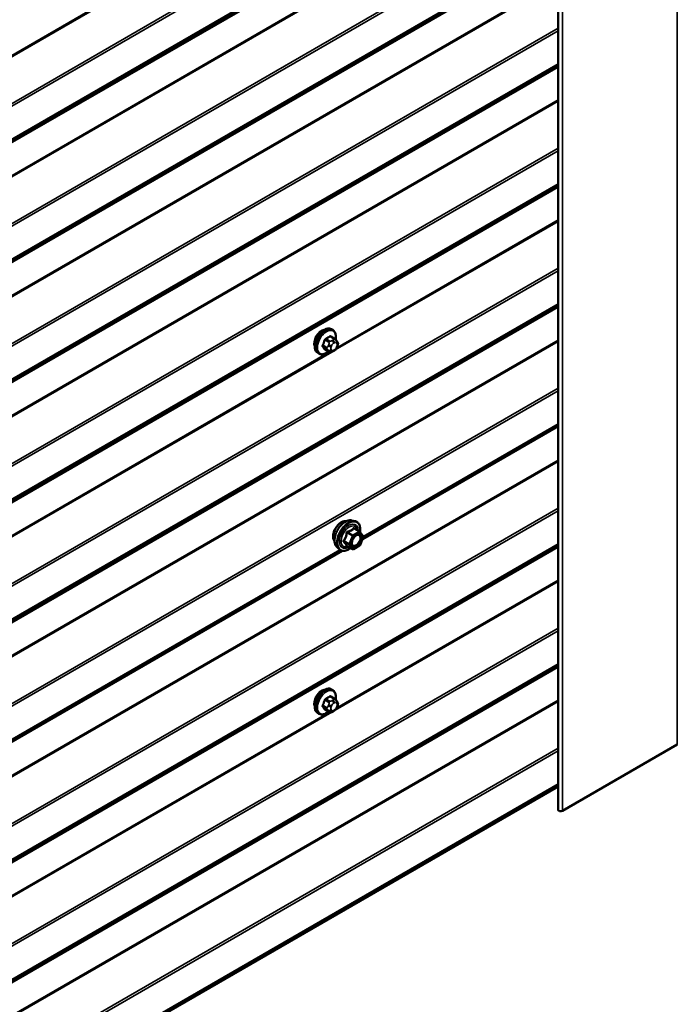
# Model space of a CAD drawing. Units: inches. Extents: x 0.6 to 33.4, y 0.6 to 21.4.
# Drawn here: x 26.9 to 28.1, y 14.7 to 16.5 of the extents above; entities that cross this region are included whole.
import ezdxf

# ---------------------------------------------------------------- set-up
doc = ezdxf.new("R2010")
doc.units = ezdxf.units.IN
doc.header["$LTSCALE"] = 2
doc.header["$MEASUREMENT"] = 0
doc.layers.add('Visible (ANSI)', color=7, linetype='Continuous', lineweight=50)
doc.layers.add('Visible Narrow (ANSI)', color=7, linetype='Continuous', lineweight=35)

msp = doc.modelspace()

# ---------------------------------------------------------------- linework, layer by layer
at = {"layer": 'Visible (ANSI)'}
for p, q in [((27.87743, 19.91515), (27.87743, 15.01617)), ((27.46888, 15.87743), (27.46206, 15.88136)), ((27.46537, 15.89339), (27.46325, 15.89462)), ((27.47266, 15.87366), (27.47348, 15.8725)), ((27.47393, 15.86393), (27.47312, 15.86184)), ((27.44037, 15.85009), (27.43825, 15.85132)), ((27.45861, 15.8535), (27.45179, 15.85744)), ((27.46777, 15.85532), (27.46615, 15.85438)), ((27.51961, 15.5107), (27.87743, 15.71728)), ((27.49995, 15.54521), (27.50585, 15.54401)), ((27.5147, 15.52478), (27.50488, 15.53044)), ((27.51527, 15.52425), (27.5209, 15.51624)), ((27.52111, 15.51455), (27.51548, 15.50003)), ((26.67109, 15.0208), (27.48287, 15.48948)), ((27.47244, 15.49756), (27.47643, 15.49305)), ((27.50163, 15.49262), (27.49182, 15.49829)), ((27.5147, 15.49912), (27.50343, 15.49262)), ((27.46537, 15.23509), (27.46325, 15.23632)), ((27.46888, 15.21913), (27.46206, 15.22306)), ((27.47266, 15.21536), (27.47348, 15.2142)), ((27.45861, 15.1952), (27.45179, 15.19914)), ((27.46777, 15.19702), (27.46615, 15.19608)), ((27.47393, 15.20563), (27.47312, 15.20354)), ((27.44037, 15.19179), (27.43825, 15.19302)), ((28.09549, 15.13538), (27.88562, 15.01421)), ((23.87882, 12.7501), (27.87743, 15.05869))]:
    msp.add_line(p, q, dxfattribs=at)
for centre, start, end in [((27.5138, 15.52322), 35.10391, 60), ((27.5138, 15.50068), 300, 338.79398), ((27.51943, 15.5152), 338.79398, 35.10391), ((27.50253, 15.49418), 240, 300)]:
    msp.add_arc(centre, 0.0018, start, end, dxfattribs=at)
for centre, major_axis, start_param, end_param in [((27.44491, 15.87633), (0.00943, 0.01632), 0.4159912, 2.7256015), ((27.44491, 15.21803), (0.00943, 0.01632), 0.4159912, 2.7256015), ((27.88223, 15.01617), (-0.0048, 0), 0, 2.3561945)]:
    msp.add_ellipse(centre, major_axis=major_axis, ratio=0.5773503, start_param=start_param, end_param=end_param, dxfattribs=at)
for points, knots in [([(27.43825, 15.85132), (27.43691, 15.85209), (27.43576, 15.85319), (27.43392, 15.85595), (27.43326, 15.85764), (27.43246, 15.86152), (27.43238, 15.86374), (27.43284, 15.86844), (27.43339, 15.87091), (27.43506, 15.87583), (27.43617, 15.87827), (27.43883, 15.88289), (27.44038, 15.88507), (27.44378, 15.88896), (27.44563, 15.89067), (27.44949, 15.89345), (27.45149, 15.89452), (27.45545, 15.89584), (27.45742, 15.8961), (27.4607, 15.89574), (27.46205, 15.89531), (27.46325, 15.89462)], [4.9741884, 4.9741884, 4.9741884, 4.9741884, 5.2518103, 5.2518103, 5.5508417, 5.5508417, 5.8787388, 5.8787388, 6.2123508, 6.2123508, 6.5438581, 6.5438581, 6.8743026, 6.8743026, 7.2057899, 7.2057899, 7.5393848, 7.5393848, 7.8672685, 7.8672685, 8.115781, 8.115781, 8.115781, 8.115781]), ([(27.46537, 15.89339), (27.46671, 15.89262), (27.46786, 15.89152), (27.4697, 15.88876), (27.47036, 15.88707), (27.47115, 15.88319), (27.47123, 15.88097), (27.47093, 15.87781), (27.4708, 15.87696), (27.47065, 15.87611)], [1.8325957, 1.8325957, 1.8325957, 1.8325957, 2.1102177, 2.1102177, 2.409249, 2.409249, 2.7371461, 2.7371461, 2.8543638, 2.8543638, 2.8543638, 2.8543638]), ([(27.47312, 15.86184), (27.47267, 15.86067), (27.47221, 15.85954), (27.47139, 15.85822), (27.47122, 15.85796), (27.47092, 15.8576), (27.47081, 15.85748), (27.47052, 15.85719), (27.47035, 15.85704), (27.46995, 15.85671), (27.46972, 15.85655), (27.46894, 15.85601), (27.46836, 15.85565), (27.46777, 15.85532)], [0, 0, 0, 0, 0.09701132, 0.09701132, 0.11992605, 0.11992605, 0.13282142, 0.13282142, 0.1519633, 0.1519633, 0.17726961, 0.17726961, 0.23848092, 0.23848092, 0.23848092, 0.23848092]), ([(27.46888, 15.87743), (27.4691, 15.8773), (27.46933, 15.87716), (27.46974, 15.87687), (27.46993, 15.87673), (27.47026, 15.87646), (27.47041, 15.87633), (27.47072, 15.87604), (27.47088, 15.87588), (27.47115, 15.87559), (27.47127, 15.87546), (27.47157, 15.8751), (27.47175, 15.87488), (27.4722, 15.87431), (27.47244, 15.87398), (27.47266, 15.87366)], [0, 0, 0, 0, 0.02253627, 0.02253627, 0.04087028, 0.04087028, 0.05538828, 0.05538828, 0.07330019, 0.07330019, 0.08915654, 0.08915654, 0.1176097, 0.1176097, 0.16280179, 0.16280179, 0.16280179, 0.16280179]), ([(27.47348, 15.8725), (27.47371, 15.87217), (27.47394, 15.87183), (27.47434, 15.87119), (27.47451, 15.87091), (27.47476, 15.87041), (27.47485, 15.87022), (27.47499, 15.86987), (27.47504, 15.86971), (27.47517, 15.86921), (27.47521, 15.86885), (27.47518, 15.86815), (27.47513, 15.86781), (27.47493, 15.86685), (27.47475, 15.86625), (27.47436, 15.86507), (27.47415, 15.8645), (27.47393, 15.86393)], [0, 0, 0, 0, 0.0466736, 0.0466736, 0.08169785, 0.08169785, 0.10019633, 0.10019633, 0.11345958, 0.11345958, 0.14022733, 0.14022733, 0.16668756, 0.16668756, 0.2146195, 0.2146195, 0.26185627, 0.26185627, 0.26185627, 0.26185627]), ([(27.45777, 15.85399), (27.45721, 15.85351), (27.45664, 15.85307), (27.45413, 15.85126), (27.45212, 15.85019), (27.44816, 15.84887), (27.44619, 15.84861), (27.44292, 15.84897), (27.44157, 15.8494), (27.44037, 15.85009)], [3.9647689, 3.9647689, 3.9647689, 3.9647689, 4.0641973, 4.0641973, 4.3977922, 4.3977922, 4.7256758, 4.7256758, 4.9741884, 4.9741884, 4.9741884, 4.9741884]), ([(27.46615, 15.85438), (27.46538, 15.85394), (27.46459, 15.8535), (27.46343, 15.853), (27.46314, 15.85288), (27.46261, 15.85272), (27.46237, 15.85266), (27.46181, 15.85257), (27.46148, 15.85256), (27.46084, 15.85262), (27.46053, 15.85268), (27.45984, 15.85289), (27.45946, 15.85305), (27.45893, 15.85332), (27.45877, 15.85341), (27.45861, 15.8535)], [0, 0, 0, 0, 0.07975721, 0.07975721, 0.10437466, 0.10437466, 0.12296051, 0.12296051, 0.14788663, 0.14788663, 0.17263521, 0.17263521, 0.20631935, 0.20631935, 0.22235234, 0.22235234, 0.22235234, 0.22235234]), ([(27.46882, 15.50737), (27.46851, 15.50771), (27.46823, 15.50809), (27.46719, 15.50972), (27.46666, 15.51119), (27.46607, 15.51453), (27.46604, 15.51642), (27.4665, 15.52041), (27.467, 15.5225), (27.46846, 15.52666), (27.46942, 15.52873), (27.47171, 15.53264), (27.47304, 15.53448), (27.47594, 15.53776), (27.4775, 15.5392), (27.48074, 15.54152), (27.48241, 15.54241), (27.48569, 15.5435), (27.4873, 15.54372), (27.48908, 15.54354), (27.48937, 15.5435), (27.48964, 15.54344)], [4.6422751, 4.6422751, 4.6422751, 4.6422751, 4.7437097, 4.7437097, 5.052704, 5.052704, 5.3784707, 5.3784707, 5.7063487, 5.7063487, 6.0329092, 6.0329092, 6.3589062, 6.3589062, 6.6855464, 6.6855464, 7.0134827, 7.0134827, 7.3386399, 7.3386399, 7.4004967, 7.4004967, 7.4004967, 7.4004967]), ([(27.47244, 15.49756), (27.47122, 15.49893), (27.47031, 15.50062), (27.46903, 15.5046), (27.46873, 15.50694), (27.46881, 15.51199), (27.46922, 15.51472), (27.4707, 15.52023), (27.47176, 15.52301), (27.47443, 15.52835), (27.47604, 15.53092), (27.47963, 15.53559), (27.48162, 15.5377), (27.48582, 15.54126), (27.48803, 15.54271), (27.49246, 15.54475), (27.4947, 15.54535), (27.49791, 15.54549), (27.49895, 15.54541), (27.49995, 15.54521)], [4.6412106, 4.6412106, 4.6412106, 4.6412106, 4.9331961, 4.9331961, 5.2548298, 5.2548298, 5.5869082, 5.5869082, 5.9176966, 5.9176966, 6.247027, 6.247027, 6.5767078, 6.5767078, 6.9082666, 6.9082666, 7.2389622, 7.2389622, 7.4015612, 7.4015612, 7.4015612, 7.4015612]), ([(27.50585, 15.54401), (27.50775, 15.54362), (27.50947, 15.54277), (27.51231, 15.54027), (27.51344, 15.53863), (27.51506, 15.53468), (27.51554, 15.53234), (27.51572, 15.528), (27.51562, 15.5261), (27.51534, 15.52415)], [1.1183759, 1.1183759, 1.1183759, 1.1183759, 1.4247033, 1.4247033, 1.7274357, 1.7274357, 2.0462528, 2.0462528, 2.2704302, 2.2704302, 2.2704302, 2.2704302]), ([(27.50091, 15.49975), (27.5006, 15.50036), (27.50037, 15.50117), (27.5002, 15.503), (27.50023, 15.504), (27.50056, 15.50613), (27.50085, 15.50727), (27.50169, 15.50957), (27.50224, 15.51073), (27.50353, 15.51295), (27.50427, 15.514), (27.50587, 15.51588), (27.50673, 15.5167), (27.50843, 15.51803), (27.50928, 15.51854), (27.51086, 15.51923), (27.5116, 15.51941), (27.51225, 15.51945), (27.51227, 15.51945), (27.51229, 15.51945)], [4.8090396, 4.8090396, 4.8090396, 4.8090396, 5.1334209, 5.1334209, 5.4282823, 5.4282823, 5.7257962, 5.7257962, 6.0275326, 6.0275326, 6.330802, 6.330802, 6.6323935, 6.6323935, 6.9296137, 6.9296137, 7.2247134, 7.2247134, 7.2337322, 7.2337322, 7.2337322, 7.2337322]), ([(27.49818, 15.49461), (27.49699, 15.49369), (27.49577, 15.49287), (27.49224, 15.49085), (27.48991, 15.48996), (27.48547, 15.48916), (27.48335, 15.48924), (27.47963, 15.49037), (27.47801, 15.49137), (27.47661, 15.49285), (27.47652, 15.49295), (27.47643, 15.49305)], [3.4981806, 3.4981806, 3.4981806, 3.4981806, 3.6705856, 3.6705856, 3.9962193, 3.9962193, 4.3164998, 4.3164998, 4.6200015, 4.6200015, 4.6412106, 4.6412106, 4.6412106, 4.6412106]), ([(27.49154, 15.49839), (27.49154, 15.49839), (27.49155, 15.49839), (27.49156, 15.49839), (27.49159, 15.49838), (27.49168, 15.49835), (27.49174, 15.49833), (27.49182, 15.49829)], [0.050221333, 0.050221333, 0.050221333, 0.050221333, 0.053570787, 0.053570787, 0.06338584, 0.06338584, 0.07248921, 0.07248921, 0.07248921, 0.07248921]), ([(27.43825, 15.19302), (27.43691, 15.19379), (27.43576, 15.19489), (27.43392, 15.19765), (27.43326, 15.19934), (27.43246, 15.20321), (27.43238, 15.20544), (27.43284, 15.21014), (27.43339, 15.21261), (27.43506, 15.21753), (27.43617, 15.21997), (27.43883, 15.22459), (27.44038, 15.22676), (27.44378, 15.23066), (27.44563, 15.23237), (27.44949, 15.23515), (27.45149, 15.23622), (27.45545, 15.23754), (27.45742, 15.2378), (27.4607, 15.23744), (27.46205, 15.23701), (27.46325, 15.23632)], [4.9741884, 4.9741884, 4.9741884, 4.9741884, 5.2518103, 5.2518103, 5.5508417, 5.5508417, 5.8787388, 5.8787388, 6.2123508, 6.2123508, 6.5438581, 6.5438581, 6.8743026, 6.8743026, 7.2057899, 7.2057899, 7.5393848, 7.5393848, 7.8672685, 7.8672685, 8.115781, 8.115781, 8.115781, 8.115781]), ([(27.46537, 15.23509), (27.46671, 15.23432), (27.46786, 15.23322), (27.4697, 15.23046), (27.47036, 15.22877), (27.47115, 15.22489), (27.47123, 15.22267), (27.47093, 15.21951), (27.4708, 15.21866), (27.47065, 15.21781)], [1.8325957, 1.8325957, 1.8325957, 1.8325957, 2.1102177, 2.1102177, 2.409249, 2.409249, 2.7371461, 2.7371461, 2.8543638, 2.8543638, 2.8543638, 2.8543638]), ([(27.46888, 15.21913), (27.4691, 15.219), (27.46933, 15.21886), (27.46974, 15.21857), (27.46993, 15.21843), (27.47026, 15.21816), (27.47041, 15.21803), (27.47072, 15.21774), (27.47088, 15.21758), (27.47115, 15.21729), (27.47127, 15.21716), (27.47157, 15.2168), (27.47175, 15.21658), (27.4722, 15.21601), (27.47244, 15.21567), (27.47266, 15.21536)], [0, 0, 0, 0, 0.02253627, 0.02253627, 0.04087028, 0.04087028, 0.05538828, 0.05538828, 0.07330019, 0.07330019, 0.08915654, 0.08915654, 0.1176097, 0.1176097, 0.16280179, 0.16280179, 0.16280179, 0.16280179]), ([(27.47348, 15.2142), (27.47371, 15.21387), (27.47394, 15.21353), (27.47434, 15.21289), (27.47451, 15.21261), (27.47476, 15.21211), (27.47485, 15.21192), (27.47499, 15.21157), (27.47504, 15.21141), (27.47517, 15.21091), (27.47521, 15.21055), (27.47518, 15.20985), (27.47513, 15.20951), (27.47493, 15.20855), (27.47475, 15.20795), (27.47436, 15.20677), (27.47415, 15.2062), (27.47393, 15.20563)], [0, 0, 0, 0, 0.0466736, 0.0466736, 0.08169785, 0.08169785, 0.10019633, 0.10019633, 0.11345958, 0.11345958, 0.14022733, 0.14022733, 0.16668756, 0.16668756, 0.2146195, 0.2146195, 0.26185627, 0.26185627, 0.26185627, 0.26185627]), ([(27.45777, 15.19569), (27.45721, 15.19521), (27.45664, 15.19477), (27.45413, 15.19296), (27.45212, 15.19189), (27.44816, 15.19057), (27.44619, 15.19031), (27.44292, 15.19067), (27.44157, 15.1911), (27.44037, 15.19179)], [3.9647689, 3.9647689, 3.9647689, 3.9647689, 4.0641973, 4.0641973, 4.3977922, 4.3977922, 4.7256758, 4.7256758, 4.9741884, 4.9741884, 4.9741884, 4.9741884]), ([(27.46615, 15.19608), (27.46538, 15.19564), (27.46459, 15.1952), (27.46343, 15.1947), (27.46314, 15.19458), (27.46261, 15.19442), (27.46237, 15.19436), (27.46181, 15.19427), (27.46148, 15.19426), (27.46084, 15.19432), (27.46053, 15.19438), (27.45984, 15.19459), (27.45946, 15.19475), (27.45893, 15.19502), (27.45877, 15.19511), (27.45861, 15.1952)], [0, 0, 0, 0, 0.07975721, 0.07975721, 0.10437466, 0.10437466, 0.12296051, 0.12296051, 0.14788663, 0.14788663, 0.17263521, 0.17263521, 0.20631935, 0.20631935, 0.22235234, 0.22235234, 0.22235234, 0.22235234]), ([(27.47312, 15.20354), (27.47267, 15.20237), (27.47221, 15.20123), (27.47139, 15.19991), (27.47122, 15.19966), (27.47092, 15.1993), (27.47081, 15.19918), (27.47052, 15.19889), (27.47035, 15.19874), (27.46995, 15.19841), (27.46972, 15.19825), (27.46894, 15.1977), (27.46836, 15.19735), (27.46777, 15.19702)], [0, 0, 0, 0, 0.09701132, 0.09701132, 0.11992605, 0.11992605, 0.13282142, 0.13282142, 0.1519633, 0.1519633, 0.17726961, 0.17726961, 0.23848092, 0.23848092, 0.23848092, 0.23848092])]:
    msp.add_open_spline(points, degree=3, knots=knots, dxfattribs=at)
at = {"layer": 'Visible Narrow (ANSI)'}
for p, q in [((28.09549, 15.13538), (28.09549, 20.03436)), ((27.88562, 15.01421), (27.88562, 19.91319)), ((27.87743, 16.97221), (23.87342, 14.6605)), ((27.87743, 16.96973), (23.87403, 14.65837)), ((27.87743, 16.88433), (23.90972, 14.59357)), ((27.87743, 16.87936), (23.91094, 14.5893)), ((27.87743, 16.81376), (23.87403, 14.5024)), ((27.87743, 16.81674), (23.90972, 14.52598)), ((27.87743, 16.8189), (23.91094, 14.52885)), ((27.87743, 16.81268), (23.87342, 14.50097)), ((27.87743, 16.66489), (23.90972, 14.37414)), ((27.87743, 16.65993), (23.91094, 14.36987)), ((27.87743, 16.59947), (23.91094, 14.30941)), ((27.87743, 16.59325), (23.87342, 14.28153)), ((27.87743, 16.59433), (23.87403, 14.28296)), ((27.87743, 16.59731), (23.90972, 14.30655)), ((27.87743, 16.53334), (23.87342, 14.22163)), ((27.87743, 16.53086), (23.87403, 14.2195)), ((27.46362, 16.51138), (25.77297, 15.53529)), ((27.45936, 16.51141), (25.77566, 15.53932)), ((27.87743, 16.44546), (23.90972, 14.1547)), ((27.87743, 16.44049), (23.91094, 14.15044)), ((27.87743, 16.37381), (23.87342, 14.0621)), ((27.87743, 16.37489), (23.87403, 14.06353)), ((27.87743, 16.37788), (23.90972, 14.08712)), ((27.87743, 16.38004), (23.91094, 14.08998)), ((27.87743, 16.31391), (23.87342, 14.0022)), ((27.87743, 16.31143), (23.87403, 14.00006)), ((27.87743, 16.22603), (23.90972, 13.93527)), ((27.87743, 16.22106), (23.91094, 13.931)), ((27.87743, 16.15438), (23.87342, 13.84267)), ((27.87743, 16.15546), (23.87403, 13.8441)), ((27.87743, 16.15844), (23.90972, 13.86768)), ((27.87743, 16.1606), (23.91094, 13.87055)), ((27.87743, 16.09448), (27.47271, 15.86082)), ((27.87743, 16.09199), (27.47003, 15.85678)), ((27.87743, 16.00659), (23.90972, 13.71584)), ((27.87743, 16.00163), (23.91094, 13.71157)), ((27.87743, 15.93495), (23.87342, 13.62323)), ((27.87743, 15.93603), (23.87403, 13.62466)), ((27.87743, 15.93901), (23.90972, 13.64825)), ((27.87743, 15.94117), (23.91094, 13.65111)), ((27.46061, 15.88119), (27.46738, 15.87728)), ((27.87743, 15.87504), (23.87342, 13.56333)), ((27.87743, 15.87256), (23.87403, 13.5612)), ((27.45464, 15.86143), (27.44787, 15.86534)), ((27.44787, 15.86289), (27.45464, 15.85898)), ((27.4515, 15.87471), (27.45827, 15.8708)), ((27.46011, 15.87308), (27.45334, 15.87699)), ((27.45808, 15.86646), (27.45727, 15.86437)), ((27.46254, 15.86251), (27.46336, 15.86461)), ((27.46577, 15.87495), (27.46415, 15.87401)), ((27.46698, 15.86911), (27.4686, 15.87005)), ((27.47222, 15.86972), (27.47303, 15.86857)), ((27.47303, 15.86374), (27.47222, 15.86165)), ((27.46362, 15.85308), (25.77297, 14.87699)), ((27.45936, 15.85311), (25.77566, 14.88102)), ((27.45827, 15.85381), (27.4515, 15.85772)), ((27.45727, 15.85627), (27.45808, 15.85512)), ((27.46336, 15.85653), (27.46254, 15.85769)), ((27.4686, 15.85715), (27.46698, 15.85621)), ((27.87743, 15.78716), (23.90972, 13.4964)), ((27.87743, 15.78219), (23.91094, 13.49214)), ((27.87743, 15.71958), (27.52076, 15.51365)), ((27.87743, 15.72174), (27.52105, 15.51598)), ((27.87743, 15.65561), (23.87342, 13.3439)), ((27.87743, 15.65313), (23.87403, 13.34176)), ((27.87743, 15.56773), (23.90972, 13.27697)), ((27.87743, 15.56276), (23.91094, 13.2727)), ((27.49179, 15.52238), (27.50143, 15.51681)), ((27.50253, 15.51818), (27.49289, 15.52375)), ((27.5138, 15.52469), (27.50253, 15.51818)), ((27.5038, 15.51598), (27.51507, 15.52248)), ((27.50416, 15.53025), (27.5138, 15.52469)), ((27.51507, 15.52248), (27.5207, 15.51447)), ((27.87743, 15.50014), (23.90972, 13.20938)), ((27.87743, 15.5023), (23.91094, 13.21225)), ((27.49579, 15.50229), (27.48616, 15.50786)), ((27.48616, 15.50639), (27.49579, 15.50082)), ((27.50143, 15.51681), (27.49579, 15.50229)), ((27.49579, 15.50082), (27.50143, 15.49281)), ((27.49817, 15.50146), (27.5038, 15.51598)), ((27.5038, 15.49344), (27.49817, 15.50146)), ((27.51507, 15.49995), (27.5038, 15.49344)), ((27.5207, 15.51447), (27.51507, 15.49995)), ((27.87743, 15.49608), (23.87342, 13.18437)), ((27.87743, 15.49716), (23.87403, 13.1858)), ((27.48024, 15.49026), (26.67223, 15.02376)), ((27.47835, 15.49132), (26.67253, 15.02608)), ((27.50143, 15.49281), (27.49179, 15.49837)), ((27.87743, 15.43369), (27.47003, 15.19848)), ((27.87743, 15.43618), (27.47271, 15.20252)), ((27.87743, 15.34829), (23.90972, 13.05753)), ((27.87743, 15.34332), (23.91094, 13.05327)), ((27.87743, 15.27665), (23.87342, 12.96493)), ((27.87743, 15.27773), (23.87403, 12.96636)), ((27.87743, 15.28071), (23.90972, 12.98995)), ((27.87743, 15.28287), (23.91094, 12.99281)), ((27.87743, 15.21674), (23.87342, 12.90503)), ((27.87743, 15.21426), (23.87403, 12.9029)), ((27.4515, 15.21641), (27.45827, 15.2125)), ((27.46011, 15.21478), (27.45334, 15.21869)), ((27.46061, 15.22289), (27.46738, 15.21898)), ((27.46577, 15.21665), (27.46415, 15.21571)), ((27.46698, 15.21081), (27.4686, 15.21175)), ((27.47222, 15.21142), (27.47303, 15.21027)), ((27.46362, 15.19478), (25.77297, 14.21869)), ((27.45936, 15.19481), (25.77566, 14.22272)), ((27.45464, 15.20313), (27.44787, 15.20704)), ((27.44787, 15.20459), (27.45464, 15.20068)), ((27.45827, 15.19551), (27.4515, 15.19942)), ((27.45808, 15.20816), (27.45727, 15.20606)), ((27.45727, 15.19797), (27.45808, 15.19682)), ((27.46254, 15.20421), (27.46336, 15.20631)), ((27.46336, 15.19823), (27.46254, 15.19939)), ((27.4686, 15.19885), (27.46698, 15.19791)), ((27.47303, 15.20544), (27.47222, 15.20335)), ((27.87743, 15.12886), (23.90972, 12.8381)), ((27.87743, 15.12389), (23.91094, 12.83384)), ((27.87743, 15.06127), (23.90972, 12.77052)), ((27.87743, 15.06343), (23.91094, 12.77338))]:
    msp.add_line(p, q, dxfattribs=at)
for centre, major_axis, ratio, start_param, end_param in [((27.45075, 15.87297), (-0.0125, -0.02165), 0.5773503, 3.1415927, 6.2831853), ((27.45287, 15.87174), (-0.0125, -0.02165), 0.5773503, 3.1415927, 6.2831853), ((27.45419, 15.87098), (-0.01186, -0.02054), 0.5773503, 2.1358827, 7.2774852), ((27.41036, 15.90666), (-0.06513, 0), 0.5773503, 2.2783949, 2.4339941), ((27.45334, 15.87781), (0.000443, -0.000897), 0.5307316, 4.1556766, 5.5337751), ((27.41036, 15.906), (0.06611, 0), 0.5773503, 5.4199876, 5.5755867), ((27.46061, 15.882), (-0.000559, 0.000829), 0.6204762, 0.9360492, 2.3141477), ((27.46305, 15.88178), (-0.000795, -0.000607), 0.7414172, 5.2254585, 6.1180828), ((27.41815, 15.90596), (-0.05076, 0.04081), 0.2113249, 3.8121464, 3.8513065), ((27.46738, 15.87483), (0.0015, 0.0026), 0.5773503, 0, 0.7853982), ((27.40258, 15.89698), (-0.00579, -0.06487), 0.7886751, 1.1421173, 1.2977165), ((27.44726, 15.8654), (0.000907, -0.000421), 0.2555579, 0.9540482, 2.3321467), ((27.44726, 15.86213), (0.000795, 0.000607), 0.7414172, 0.3203717, 1.6984702), ((27.40258, 15.8866), (0.05076, -0.04081), 0.2113249, 0.5541147, 0.7097139), ((27.40308, 15.89693), (0.00588, 0.06585), 0.7886751, 4.28371, 4.4393091), ((27.40308, 15.88722), (-0.05153, 0.04142), 0.2113249, 3.6957074, 3.8513065), ((27.45089, 15.87476), (-0.000953, 0.000302), 0.1658133, 4.0684645, 5.446563), ((27.45648, 15.86127), (-0.0015, -0.0026), 0.5773503, 4.9741884, 6.0213859), ((27.45972, 15.86415), (0.00373, -0.00145), 0.2113249, 4.0804747, 5.651271), ((27.46053, 15.86624), (-0.00373, 0.00145), 0.2113249, 0.938882, 2.5096783), ((27.46011, 15.87063), (0.0015, 0.0026), 0.5773503, 0.7853982, 1.8325957), ((27.46616, 15.86219), (-0.00296, -0.00512), 0.5773503, 4.9741884, 6.0213859), ((27.46698, 15.86428), (0.00296, 0.00512), 0.5773503, 0.7853982, 1.8325957), ((27.46415, 15.87074), (0.002, -0.00346), 0.5773503, 0.7853982, 2.3561945), ((27.46577, 15.87168), (-0.002, 0.00346), 0.5773503, 3.9269908, 5.4977871), ((27.4686, 15.86522), (0.00296, 0.00512), 0.5773503, 6.0213859, 7.0685835), ((27.4686, 15.86197), (-0.00296, -0.00512), 0.5773503, 0.7853982, 1.8325957), ((27.46939, 15.87136), (0.00327, 0.0023), 0.7886751, 5.0632684, 6.2831853), ((27.46939, 15.86328), (0.00373, -0.00145), 0.2113249, 5.651271, 6.2831853), ((27.4702, 15.8702), (0.00327, 0.0023), 0.7886751, 5.0632684, 6.2831853), ((27.46941, 15.86407), (0.00296, 0.00512), 0.5773503, 4.9741884, 6.0213859), ((27.4702, 15.86538), (0.00373, -0.00145), 0.2113249, 5.651271, 6.2831853), ((27.45089, 15.85696), (0.000845, 0.000535), 0.8311618, 0.3898609, 1.7679594), ((27.45972, 15.85932), (-0.00327, -0.0023), 0.7886751, 0.3508794, 1.9216757), ((27.46053, 15.85817), (-0.00327, -0.0023), 0.7886751, 0.3508794, 1.9216757), ((27.46011, 15.8561), (-0.0015, -0.0026), 0.5773503, 6.0213859, 6.2831853), ((27.46698, 15.86103), (-0.00296, -0.00512), 0.5773503, 6.0213859, 7.0685835), ((27.46415, 15.85784), (0.002, -0.00346), 0.5773503, 0, 0.7853982), ((27.46577, 15.85878), (0.002, -0.00346), 0.5773503, 0, 0.7853982), ((27.48144, 15.52413), (-0.01063, -0.0184), 0.5773503, 3.3535374, 6.0712406), ((27.48885, 15.51985), (-0.01401, -0.02427), 0.5773503, 3.3322137, 6.0925643), ((27.49398, 15.51689), (-0.01498, -0.02595), 0.5773503, 3.3322137, 6.0925643), ((27.49487, 15.51637), (-0.0145, -0.02511), 0.5773503, 2.2016566, 7.2194205), ((27.49487, 15.51637), (0.01216, 0.02106), 0.5773503, 5.4975062, 10.2104571), ((27.4957, 15.5159), (-0.01055, -0.01828), 0.5773503, 2.5227558, 6.9020222), ((27.49069, 15.52247), (-0.00179, 0.00018), 0.009094, 4.0502968, 4.9969134), ((27.49289, 15.52522), (0.00048, -0.00173), 0.3546411, 4.671027, 5.6176437), ((27.50253, 15.51671), (-0.0009, -0.00156), 0.5773503, 3.9269908, 4.9741884), ((27.50253, 15.51671), (-0.0009, 0.00156), 0.5773503, 3.9269908, 5.4977871), ((27.50416, 15.53172), (-0.00138, 0.00115), 0.7354565, 1.175016, 2.1216326), ((27.50637, 15.53153), (-0.00132, -0.00123), 0.5541429, 5.5932454, 6.1714459), ((27.5138, 15.52322), (0.0009, 0.00156), 0.5773503, 0, 0.7853982), ((27.5138, 15.52322), (0.0009, -0.00156), 0.5773503, 0.7853982, 2.3561945), ((27.51574, 15.51608), (0.00147, 0.00104), 0.7888464, 0.810455, 1.9206973), ((27.5138, 15.52322), (0.00147, 0.00104), 0.7886751, 5.0632684, 6.2831853), ((27.48506, 15.50795), (0.00142, -0.00111), 0.3899094, 1.028375, 1.9749917), ((27.48506, 15.50501), (0.00132, 0.00123), 0.5541429, 0.2566768, 1.2032934), ((27.4969, 15.50219), (-0.0009, -0.00156), 0.5773503, 4.9741884, 6.0213859), ((27.4969, 15.50219), (-0.00168, 0.00065), 0.2113249, 0.938882, 2.5096783), ((27.4969, 15.50219), (-0.00147, -0.00104), 0.7886751, 0.3508794, 1.9216757), ((27.50253, 15.51671), (0.00168, -0.00065), 0.2113249, 4.0804747, 5.651271), ((27.5138, 15.50068), (0.0009, -0.00156), 0.5773503, 0, 0.7853982), ((27.5138, 15.50068), (0.00168, -0.00065), 0.2113249, 5.651271, 6.2831853), ((27.51943, 15.5152), (0.00147, 0.00104), 0.7886751, 5.0632684, 6.2831853), ((27.51943, 15.5152), (0.00168, -0.00065), 0.2113249, 5.651271, 6.2831853), ((27.49069, 15.497), (0.00173, 0.00051), 0.9349583, 0.6381218, 1.5847384), ((27.50253, 15.49418), (-0.00147, -0.00104), 0.7886751, 0.3508794, 1.9216757), ((27.50253, 15.49418), (-0.0009, -0.00156), 0.5773503, 6.0213859, 6.2831853), ((27.50253, 15.49418), (0.0009, -0.00156), 0.5773503, 0, 0.7853982), ((27.45075, 15.21467), (-0.0125, -0.02165), 0.5773503, 3.1415927, 6.2831853), ((27.45287, 15.21344), (-0.0125, -0.02165), 0.5773503, 3.1415927, 6.2831853), ((27.45419, 15.21268), (-0.01186, -0.02054), 0.5773503, 2.1358827, 7.2774852), ((27.40258, 15.23868), (-0.00579, -0.06487), 0.7886751, 1.1421173, 1.2977165), ((27.40308, 15.23863), (0.00588, 0.06585), 0.7886751, 4.28371, 4.4393091), ((27.45089, 15.21646), (-0.000953, 0.000302), 0.1658133, 4.0684645, 5.446563), ((27.41036, 15.24836), (-0.06513, 0), 0.5773503, 2.2783949, 2.4339941), ((27.45334, 15.21951), (0.000443, -0.000897), 0.5307316, 4.1556766, 5.5337751), ((27.41036, 15.2477), (0.06611, 0), 0.5773503, 5.4199876, 5.5755867), ((27.46011, 15.21233), (0.0015, 0.0026), 0.5773503, 0.7853982, 1.8325957), ((27.46061, 15.2237), (-0.000559, 0.000829), 0.6204762, 0.9360492, 2.3141477), ((27.46305, 15.22348), (-0.000795, -0.000607), 0.7414172, 5.2254585, 6.1180828), ((27.41815, 15.24766), (-0.05076, 0.04081), 0.2113249, 3.8121464, 3.8513065), ((27.46415, 15.21244), (0.002, -0.00346), 0.5773503, 0.7853982, 2.3561945), ((27.46577, 15.21338), (-0.002, 0.00346), 0.5773503, 3.9269908, 5.4977871), ((27.46738, 15.21653), (0.0015, 0.0026), 0.5773503, 0, 0.7853982), ((27.4686, 15.20692), (0.00296, 0.00512), 0.5773503, 6.0213859, 7.0685835), ((27.46939, 15.21306), (0.00327, 0.0023), 0.7886751, 5.0632684, 6.2831853), ((27.4702, 15.2119), (0.00327, 0.0023), 0.7886751, 5.0632684, 6.2831853), ((27.44726, 15.2071), (0.000907, -0.000421), 0.2555579, 0.9540482, 2.3321467), ((27.44726, 15.20383), (0.000795, 0.000607), 0.7414172, 0.3203717, 1.6984702), ((27.40258, 15.2283), (0.05076, -0.04081), 0.2113249, 0.5541147, 0.7097139), ((27.40308, 15.22892), (-0.05153, 0.04142), 0.2113249, 3.6957074, 3.8513065), ((27.45089, 15.19866), (0.000845, 0.000535), 0.8311618, 0.3898609, 1.7679594), ((27.45648, 15.20297), (-0.0015, -0.0026), 0.5773503, 4.9741884, 6.0213859), ((27.45972, 15.20585), (0.00373, -0.00145), 0.2113249, 4.0804747, 5.651271), ((27.45972, 15.20102), (-0.00327, -0.0023), 0.7886751, 0.3508794, 1.9216757), ((27.46053, 15.20794), (-0.00373, 0.00145), 0.2113249, 0.938882, 2.5096783), ((27.46053, 15.19986), (-0.00327, -0.0023), 0.7886751, 0.3508794, 1.9216757), ((27.46011, 15.1978), (-0.0015, -0.0026), 0.5773503, 6.0213859, 6.2831853), ((27.46616, 15.20389), (-0.00296, -0.00512), 0.5773503, 4.9741884, 6.0213859), ((27.46698, 15.20598), (0.00296, 0.00512), 0.5773503, 0.7853982, 1.8325957), ((27.46698, 15.20273), (-0.00296, -0.00512), 0.5773503, 6.0213859, 7.0685835), ((27.46415, 15.19954), (0.002, -0.00346), 0.5773503, 0, 0.7853982), ((27.46577, 15.20048), (0.002, -0.00346), 0.5773503, 0, 0.7853982), ((27.4686, 15.20367), (-0.00296, -0.00512), 0.5773503, 0.7853982, 1.8325957), ((27.46939, 15.20498), (0.00373, -0.00145), 0.2113249, 5.651271, 6.2831853), ((27.46941, 15.20577), (0.00296, 0.00512), 0.5773503, 4.9741884, 6.0213859), ((27.4702, 15.20708), (0.00373, -0.00145), 0.2113249, 5.651271, 6.2831853)]:
    msp.add_ellipse(centre, major_axis=major_axis, ratio=ratio, start_param=start_param, end_param=end_param, dxfattribs=at)
msp.add_ellipse((27.50944, 15.50796), major_axis=(0.00688, 0.01192), ratio=0.5773503, dxfattribs=at)
for points, knots in [([(27.4527, 15.87808), (27.45257, 15.87802), (27.45244, 15.87794), (27.45191, 15.8776), (27.45154, 15.87725), (27.45097, 15.87652), (27.45075, 15.87617), (27.45046, 15.87556), (27.45036, 15.87532), (27.45029, 15.87508)], [-0.10594378, -0.10594378, -0.10594378, -0.10594378, -0.09268701, -0.09268701, -0.05149278, -0.05149278, -0.01980492, -0.01980492, 0, 0, 0, 0]), ([(27.46227, 15.882), (27.4622, 15.88209), (27.46213, 15.88217), (27.46179, 15.88247), (27.46149, 15.8826), (27.46091, 15.88264), (27.46064, 15.8826), (27.4602, 15.88242), (27.46003, 15.88233), (27.45986, 15.88222)], [-0.10594378, -0.10594378, -0.10594378, -0.10594378, -0.09268701, -0.09268701, -0.05149278, -0.05149278, -0.01980492, -0.01980492, 0, 0, 0, 0]), ([(27.46061, 15.88119), (27.46073, 15.88127), (27.46086, 15.88135), (27.46119, 15.88148), (27.46139, 15.88152), (27.46175, 15.8815), (27.46191, 15.88145), (27.46206, 15.88136)], [0, 0, 0, 0, 0.019804916, 0.019804916, 0.051492782, 0.051492782, 0.079431459, 0.079431459, 0.079431459, 0.079431459]), ([(27.44671, 15.86585), (27.44664, 15.8657), (27.44658, 15.86555), (27.44635, 15.86493), (27.44627, 15.86445), (27.44628, 15.86368), (27.44634, 15.86337), (27.44652, 15.86293), (27.4466, 15.86277), (27.44671, 15.86264)], [-0.10594378, -0.10594378, -0.10594378, -0.10594378, -0.09268701, -0.09268701, -0.05149278, -0.05149278, -0.01980492, -0.01980492, 0, 0, 0, 0]), ([(27.44787, 15.86289), (27.44779, 15.863), (27.44772, 15.86312), (27.44757, 15.86346), (27.44753, 15.8637), (27.44752, 15.86428), (27.44759, 15.86464), (27.44776, 15.86511), (27.44781, 15.86523), (27.44787, 15.86534)], [0, 0, 0, 0, 0.01980492, 0.01980492, 0.05149278, 0.05149278, 0.09268701, 0.09268701, 0.10594378, 0.10594378, 0.10594378, 0.10594378]), ([(27.4515, 15.87471), (27.45156, 15.87489), (27.45163, 15.87508), (27.45184, 15.87554), (27.452, 15.87581), (27.45244, 15.87637), (27.45273, 15.87663), (27.45314, 15.87689), (27.45324, 15.87694), (27.45334, 15.87699)], [0, 0, 0, 0, 0.01980492, 0.01980492, 0.05149278, 0.05149278, 0.09268701, 0.09268701, 0.10594378, 0.10594378, 0.10594378, 0.10594378]), ([(27.45029, 15.85754), (27.45034, 15.85746), (27.4504, 15.85739), (27.45067, 15.85713), (27.45095, 15.85701), (27.45154, 15.85697), (27.45182, 15.85701), (27.45218, 15.85711), (27.45223, 15.85713), (27.45229, 15.85715)], [-0.105943778, -0.105943778, -0.105943778, -0.105943778, -0.092687007, -0.092687007, -0.051492782, -0.051492782, -0.019804916, -0.019804916, -0.014154518, -0.014154518, -0.014154518, -0.014154518]), ([(27.45179, 15.85744), (27.45173, 15.85747), (27.45168, 15.85751), (27.45158, 15.85761), (27.45154, 15.85766), (27.4515, 15.85772)], [0.079431459, 0.079431459, 0.079431459, 0.079431459, 0.092687007, 0.092687007, 0.105943778, 0.105943778, 0.105943778, 0.105943778]), ([(27.49019, 15.52254), (27.49013, 15.5218), (27.49006, 15.52106), (27.4897, 15.51852), (27.48927, 15.51676), (27.48864, 15.51512), (27.488, 15.51348), (27.48715, 15.51195), (27.48576, 15.50998), (27.48533, 15.50943), (27.48489, 15.5089)], [-0.79389075, -0.79389075, -0.79389075, -0.79389075, -0.73452768, -0.73452768, -0.58748351, -0.58748351, -0.58748351, -0.44043934, -0.44043934, -0.38107627, -0.38107627, -0.38107627, -0.38107627]), ([(27.48616, 15.50786), (27.4866, 15.50842), (27.48703, 15.50901), (27.48844, 15.51112), (27.48932, 15.51276), (27.49001, 15.51452), (27.49069, 15.51628), (27.49117, 15.51815), (27.49161, 15.52082), (27.49171, 15.5216), (27.49179, 15.52238)], [0.38107627, 0.38107627, 0.38107627, 0.38107627, 0.44043934, 0.44043934, 0.58748351, 0.58748351, 0.58748351, 0.73452768, 0.73452768, 0.79389075, 0.79389075, 0.79389075, 0.79389075]), ([(27.49226, 15.52512), (27.492, 15.52505), (27.49176, 15.52496), (27.49119, 15.52462), (27.49089, 15.52434), (27.4905, 15.52374), (27.49037, 15.52345), (27.49024, 15.52294), (27.4902, 15.52274), (27.49019, 15.52254)], [-0.097231966, -0.097231966, -0.097231966, -0.097231966, -0.074882683, -0.074882683, -0.041601491, -0.041601491, -0.016000573, -0.016000573, 0, 0, 0, 0]), ([(27.49179, 15.52238), (27.49178, 15.52249), (27.49178, 15.52261), (27.49181, 15.5229), (27.49186, 15.52307), (27.49206, 15.52339), (27.49222, 15.52354), (27.49257, 15.52369), (27.49273, 15.52373), (27.49289, 15.52375)], [0, 0, 0, 0, 0.016000573, 0.016000573, 0.041601491, 0.041601491, 0.074882683, 0.074882683, 0.097231966, 0.097231966, 0.097231966, 0.097231966]), ([(27.50285, 15.53123), (27.50253, 15.53083), (27.5022, 15.53043), (27.50093, 15.5291), (27.49986, 15.52823), (27.49858, 15.52749), (27.49731, 15.52676), (27.49584, 15.52616), (27.4936, 15.52547), (27.49294, 15.52528), (27.49226, 15.52512)], [-0.79389075, -0.79389075, -0.79389075, -0.79389075, -0.73452768, -0.73452768, -0.58748351, -0.58748351, -0.58748351, -0.44043934, -0.44043934, -0.38107627, -0.38107627, -0.38107627, -0.38107627]), ([(27.49289, 15.52375), (27.4936, 15.52394), (27.49429, 15.52415), (27.49663, 15.52494), (27.49819, 15.52562), (27.49956, 15.5264), (27.50092, 15.52719), (27.50209, 15.52809), (27.50346, 15.52945), (27.50382, 15.52985), (27.50416, 15.53025)], [0.38107627, 0.38107627, 0.38107627, 0.38107627, 0.44043934, 0.44043934, 0.58748351, 0.58748351, 0.58748351, 0.73452768, 0.73452768, 0.79389075, 0.79389075, 0.79389075, 0.79389075]), ([(27.50091, 15.49975), (27.50103, 15.49953), (27.50115, 15.49931), (27.50129, 15.49912), (27.50157, 15.49872), (27.50189, 15.49838), (27.50285, 15.49767), (27.50354, 15.49741), (27.50519, 15.49721), (27.50617, 15.49735), (27.50835, 15.49815), (27.50954, 15.49887), (27.51193, 15.5009), (27.5131, 15.50223), (27.51516, 15.50533), (27.51602, 15.50709), (27.51718, 15.51078), (27.51743, 15.51268), (27.51716, 15.51562), (27.51677, 15.51677), (27.51617, 15.51763)], [-0.02581496, -0.02581496, -0.02581496, -0.02581496, 0, 0, 0, 0.05177826, 0.05177826, 0.13462346, 0.13462346, 0.23060447, 0.23060447, 0.33967028, 0.33967028, 0.45806676, 0.45806676, 0.58435367, 0.58435367, 0.7228785, 0.7228785, 0.83564392, 0.83564392, 0.83564392, 0.83564392]), ([(27.50492, 15.53104), (27.50476, 15.53122), (27.50459, 15.53137), (27.50417, 15.53165), (27.50391, 15.53173), (27.50347, 15.5317), (27.50329, 15.53163), (27.50302, 15.53143), (27.50293, 15.53134), (27.50285, 15.53123)], [-0.097231966, -0.097231966, -0.097231966, -0.097231966, -0.074882683, -0.074882683, -0.041601491, -0.041601491, -0.016000573, -0.016000573, 0, 0, 0, 0]), ([(27.50416, 15.53025), (27.50418, 15.53032), (27.50421, 15.53038), (27.50431, 15.5305), (27.50439, 15.53055), (27.5046, 15.53057), (27.50473, 15.53053), (27.50488, 15.53044)], [0, 0, 0, 0, 0.016000573, 0.016000573, 0.041601491, 0.041601491, 0.07248921, 0.07248921, 0.07248921, 0.07248921]), ([(27.50543, 15.51535), (27.50558, 15.5155), (27.50573, 15.51564), (27.50712, 15.51692), (27.50844, 15.51774), (27.51084, 15.51849), (27.51194, 15.51848), (27.51348, 15.51787), (27.51405, 15.51742), (27.51447, 15.51681)], [0.46304172, 0.46304172, 0.46304172, 0.46304172, 0.47998326, 0.47998326, 0.61751594, 0.61751594, 0.74414261, 0.74414261, 0.83564392, 0.83564392, 0.83564392, 0.83564392]), ([(27.51617, 15.51763), (27.51567, 15.51833), (27.51503, 15.51885), (27.51368, 15.51939), (27.51301, 15.51949), (27.51229, 15.51945)], [-0.83564392, -0.83564392, -0.83564392, -0.83564392, -0.74414261, -0.74414261, -0.67101227, -0.67101227, -0.67101227, -0.67101227]), ([(27.48489, 15.5089), (27.48473, 15.5087), (27.48459, 15.50848), (27.48435, 15.50793), (27.48429, 15.50758), (27.48436, 15.50699), (27.48445, 15.50675), (27.48467, 15.50639), (27.48478, 15.50626), (27.48489, 15.50614)], [-0.097231966, -0.097231966, -0.097231966, -0.097231966, -0.074882683, -0.074882683, -0.041601491, -0.041601491, -0.016000573, -0.016000573, 0, 0, 0, 0]), ([(27.48489, 15.50614), (27.48534, 15.50569), (27.48576, 15.50525), (27.48715, 15.50377), (27.488, 15.50276), (27.48864, 15.50186), (27.48927, 15.50095), (27.4897, 15.50014), (27.49006, 15.49914), (27.49013, 15.49887), (27.49019, 15.49861)], [-0.79343171, -0.79343171, -0.79343171, -0.79343171, -0.73407951, -0.73407951, -0.58703534, -0.58703534, -0.58703534, -0.43999117, -0.43999117, -0.38063897, -0.38063897, -0.38063897, -0.38063897]), ([(27.48616, 15.50639), (27.48607, 15.50646), (27.486, 15.50655), (27.48584, 15.50677), (27.48578, 15.50691), (27.48573, 15.50723), (27.48577, 15.50741), (27.48594, 15.50767), (27.48604, 15.50777), (27.48616, 15.50786)], [0, 0, 0, 0, 0.016000573, 0.016000573, 0.041601491, 0.041601491, 0.074882683, 0.074882683, 0.097231966, 0.097231966, 0.097231966, 0.097231966]), ([(27.49179, 15.49837), (27.49171, 15.49864), (27.49161, 15.49892), (27.49117, 15.49996), (27.49069, 15.50081), (27.49001, 15.50178), (27.48932, 15.50275), (27.48844, 15.50384), (27.48703, 15.50544), (27.4866, 15.50591), (27.48616, 15.50639)], [0.38063897, 0.38063897, 0.38063897, 0.38063897, 0.43999117, 0.43999117, 0.58703534, 0.58703534, 0.58703534, 0.73407951, 0.73407951, 0.79343171, 0.79343171, 0.79343171, 0.79343171]), ([(27.51447, 15.51681), (27.515, 15.51607), (27.51533, 15.51507), (27.51556, 15.51252), (27.51535, 15.51087), (27.51434, 15.50767), (27.5136, 15.50614), (27.51181, 15.50345), (27.5108, 15.5023), (27.50873, 15.50054), (27.50769, 15.49991), (27.50581, 15.49922), (27.50495, 15.4991), (27.50352, 15.49927), (27.50292, 15.4995), (27.50209, 15.50012), (27.50181, 15.50041), (27.50157, 15.50075), (27.5012, 15.50128), (27.50092, 15.50194), (27.50049, 15.50388), (27.50052, 15.50532), (27.50088, 15.50713), (27.50096, 15.50744), (27.50104, 15.50774)], [-0.8356439, -0.8356439, -0.8356439, -0.8356439, -0.7228785, -0.7228785, -0.5843537, -0.5843537, -0.4580668, -0.4580668, -0.3396703, -0.3396703, -0.2306045, -0.2306045, -0.1346235, -0.1346235, -0.0517783, -0.0517783, 0, 0, 0, 0.0802803, 0.0802803, 0.2087287, 0.2087287, 0.2342322, 0.2342322, 0.2342322, 0.2342322]), ([(27.49019, 15.49861), (27.49021, 15.49851), (27.49026, 15.49842), (27.49049, 15.49826), (27.49071, 15.49821), (27.4912, 15.49821), (27.49145, 15.49823), (27.49175, 15.49829), (27.49177, 15.4983), (27.49179, 15.4983)], [-0.097231966, -0.097231966, -0.097231966, -0.097231966, -0.074882683, -0.074882683, -0.041601491, -0.041601491, -0.016000573, -0.016000573, -0.014137847, -0.014137847, -0.014137847, -0.014137847]), ([(27.49182, 15.49829), (27.49181, 15.49829), (27.49181, 15.49829), (27.49178, 15.49831), (27.49177, 15.49834), (27.49179, 15.49837)], [0.07248921, 0.07248921, 0.07248921, 0.07248921, 0.074882683, 0.074882683, 0.097231966, 0.097231966, 0.097231966, 0.097231966]), ([(27.4527, 15.21978), (27.45257, 15.21972), (27.45244, 15.21964), (27.45191, 15.2193), (27.45154, 15.21895), (27.45097, 15.21822), (27.45075, 15.21787), (27.45046, 15.21726), (27.45036, 15.21702), (27.45029, 15.21678)], [-0.10594378, -0.10594378, -0.10594378, -0.10594378, -0.09268701, -0.09268701, -0.05149278, -0.05149278, -0.01980492, -0.01980492, 0, 0, 0, 0]), ([(27.4515, 15.21641), (27.45156, 15.21659), (27.45163, 15.21678), (27.45184, 15.21724), (27.452, 15.21751), (27.45244, 15.21807), (27.45273, 15.21833), (27.45314, 15.21859), (27.45324, 15.21864), (27.45334, 15.21869)], [0, 0, 0, 0, 0.01980492, 0.01980492, 0.05149278, 0.05149278, 0.09268701, 0.09268701, 0.10594378, 0.10594378, 0.10594378, 0.10594378]), ([(27.46227, 15.2237), (27.4622, 15.22379), (27.46213, 15.22387), (27.46179, 15.22417), (27.46149, 15.2243), (27.46091, 15.22434), (27.46064, 15.2243), (27.4602, 15.22412), (27.46003, 15.22403), (27.45986, 15.22392)], [-0.10594378, -0.10594378, -0.10594378, -0.10594378, -0.09268701, -0.09268701, -0.05149278, -0.05149278, -0.01980492, -0.01980492, 0, 0, 0, 0]), ([(27.46061, 15.22289), (27.46073, 15.22297), (27.46086, 15.22305), (27.46119, 15.22318), (27.46139, 15.22322), (27.46175, 15.2232), (27.46191, 15.22315), (27.46206, 15.22306)], [0, 0, 0, 0, 0.019804916, 0.019804916, 0.051492782, 0.051492782, 0.079431459, 0.079431459, 0.079431459, 0.079431459]), ([(27.44671, 15.20755), (27.44664, 15.2074), (27.44658, 15.20725), (27.44635, 15.20662), (27.44627, 15.20615), (27.44628, 15.20538), (27.44634, 15.20507), (27.44652, 15.20463), (27.4466, 15.20447), (27.44671, 15.20434)], [-0.10594378, -0.10594378, -0.10594378, -0.10594378, -0.09268701, -0.09268701, -0.05149278, -0.05149278, -0.01980492, -0.01980492, 0, 0, 0, 0]), ([(27.44787, 15.20459), (27.44779, 15.2047), (27.44772, 15.20482), (27.44757, 15.20516), (27.44753, 15.2054), (27.44752, 15.20598), (27.44759, 15.20634), (27.44776, 15.20681), (27.44781, 15.20693), (27.44787, 15.20704)], [0, 0, 0, 0, 0.01980492, 0.01980492, 0.05149278, 0.05149278, 0.09268701, 0.09268701, 0.10594378, 0.10594378, 0.10594378, 0.10594378]), ([(27.45029, 15.19924), (27.45034, 15.19916), (27.4504, 15.19909), (27.45067, 15.19883), (27.45095, 15.19871), (27.45154, 15.19867), (27.45182, 15.19871), (27.45218, 15.19881), (27.45223, 15.19883), (27.45229, 15.19885)], [-0.105943778, -0.105943778, -0.105943778, -0.105943778, -0.092687007, -0.092687007, -0.051492782, -0.051492782, -0.019804916, -0.019804916, -0.014154518, -0.014154518, -0.014154518, -0.014154518]), ([(27.45179, 15.19914), (27.45173, 15.19917), (27.45168, 15.19921), (27.45158, 15.19931), (27.45154, 15.19936), (27.4515, 15.19942)], [0.079431459, 0.079431459, 0.079431459, 0.079431459, 0.092687007, 0.092687007, 0.105943778, 0.105943778, 0.105943778, 0.105943778])]:
    msp.add_open_spline(points, degree=3, knots=knots, dxfattribs=at)
for points, degree in [([(27.45727, 15.86437), (27.45586, 15.86073), (27.45464, 15.86143)], 2), ([(27.45827, 15.8708), (27.45949, 15.87009), (27.45808, 15.86646)], 2), ([(27.46415, 15.87401), (27.46133, 15.87238), (27.46011, 15.87308)], 2), ([(27.46738, 15.87728), (27.46859, 15.87658), (27.46577, 15.87495)], 2), ([(27.45464, 15.85898), (27.45586, 15.85828), (27.45727, 15.85627)], 2), ([(27.45808, 15.85512), (27.45949, 15.85311), (27.45827, 15.85381)], 2), ([(27.50601, 15.52979), (27.50566, 15.5302), (27.5053, 15.53062), (27.50492, 15.53104)], 3), ([(27.45827, 15.2125), (27.45949, 15.21179), (27.45808, 15.20816)], 2), ([(27.46415, 15.21571), (27.46133, 15.21408), (27.46011, 15.21478)], 2), ([(27.46738, 15.21898), (27.46859, 15.21827), (27.46577, 15.21665)], 2), ([(27.45727, 15.20606), (27.45586, 15.20243), (27.45464, 15.20313)], 2), ([(27.45464, 15.20068), (27.45586, 15.19998), (27.45727, 15.19797)], 2), ([(27.45808, 15.19682), (27.45949, 15.19481), (27.45827, 15.19551)], 2)]:
    msp.add_open_spline(points, degree=degree, dxfattribs=at)

doc.saveas('drawing.dxf')
